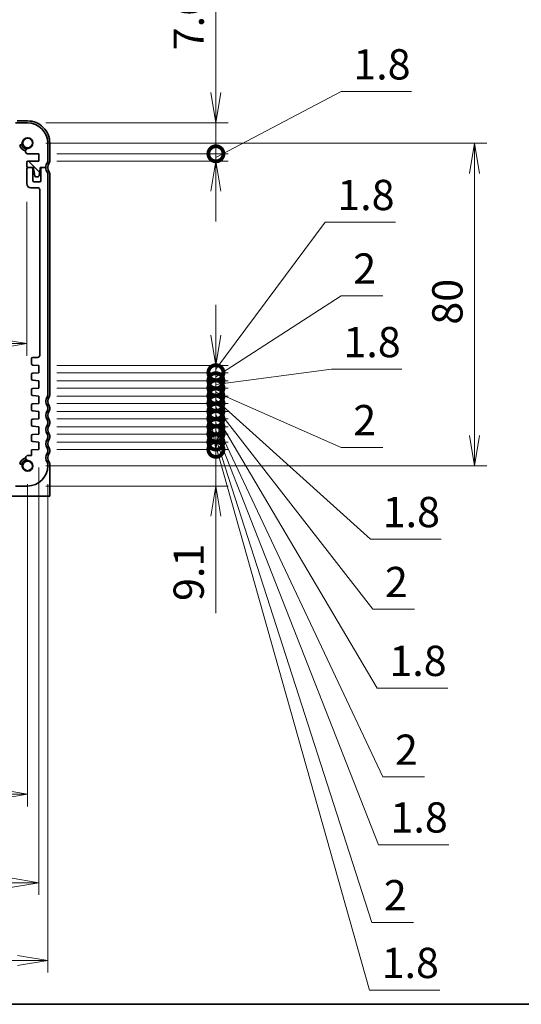
# Model space of a CAD drawing. Units: millimetres. Extents: x 0 to 4146, y 0 to 843.
# Drawn here: x 904 to 1028, y 0 to 244 of the extents above; entities that cross this region are included whole.
import ezdxf

# ---------------------------------------------------------------- set-up
doc = ezdxf.new("R2010")
doc.units = ezdxf.units.MM
for name, color, linetype, lineweight in [('Border (ISO)', 7, 'Continuous', 35), ('Dimension (ISO)', 7, 'Continuous', 18), ('Dimension (ISO) @ 1', 7, 'Continuous', 18), ('Hatch (ISO)', 1, 'Continuous', 18), ('Visible (ISO)', 7, 'Continuous', 35)]:
    doc.layers.add(name, color=color, linetype=linetype, lineweight=lineweight)
doc.styles.add('Note Text (TK)', font='MS PGothic.ttf')
doc.dimstyles.new('Default - Method 1b (TK)', dxfattribs={"dimtxt": 2.5, "dimasz": 2.5, "dimexe": 1, "dimexo": 1.5, "dimgap": 1, "dimtad": 1, "dimrnd": 1e-08, "dimdsep": 46, "dimtxsty": 'Note Text (TK)', "dimblk": 'OPEN', "dimcen": 0.09, "dimdle": 5, "dimclrd": 100, "dimclre": 100, "dimclrt": 7, "dimadec": 1, "dimazin": 1, "dimtfac": 1, "dimtmove": 0, "dimatfit": 3, "dimldrblk": 'OPEN', "dimfxl": 1, "dimtolj": 1, "dimlwd": -1, "dimlwe": -1, "dimarcsym": 0})

# ---------------------------------------------------------------- blocks, each defined once
blk = doc.blocks.new('図面枠 tk図枠')
at = {"layer": 'Border (ISO)'}
blk.add_line((14.5, 8), (405.5, 8), dxfattribs=at)
blk = doc.blocks.new('_Open')
at = {"color": 0, "linetype": 'ByBlock', "lineweight": -2}
for p, q in [((-1, 0.167), (0, 0)), ((-1, -0.167), (0, 0)), ((0, 0), (-1, 0))]:
    blk.add_line(p, q, dxfattribs=at)
blk = doc.blocks.new('*D156')
at = {"layer": 'Defpoints', "color": 0}
for p in [(772.84, 137.54), (908.34, 137.54), (908.34, 30.14)]:
    blk.add_point(p, dxfattribs=at)
at = {"layer": 'Dimension (ISO)', "color": 100}
for p, q in [((772.84, 133.04), (772.84, 27.14)), ((908.34, 133.04), (908.34, 27.14)), ((780.34, 30.14), (900.84, 30.14))]:
    blk.add_line(p, q, dxfattribs=at)
at = {"layer": 'Dimension (ISO)', "color": 100, "xscale": 7.5, "yscale": 7.5, "zscale": 7.5, "rotation": 180}
blk.add_blockref('_Open', (772.84, 30.14), dxfattribs=at)
at = {"layer": 'Dimension (ISO)', "color": 100, "xscale": 7.5, "yscale": 7.5, "zscale": 7.5}
blk.add_blockref('_Open', (908.34, 30.14), dxfattribs=at)
at = {"layer": 'Dimension (ISO)', "color": 7, "insert": (829.42, 36.89), "char_height": 7.5, "attachment_point": 4, "style": 'Note Text (TK)'}
blk.add_mtext('\\A1;135.5', dxfattribs=at)
blk = doc.blocks.new('*D157')
at = {"layer": 'Defpoints', "color": 0}
for p in [(770.59, 133.44), (910.59, 133.44), (910.59, 10.87)]:
    blk.add_point(p, dxfattribs=at)
at = {"layer": 'Dimension (ISO)', "color": 100}
for p, q in [((770.59, 128.94), (770.59, 7.87)), ((910.59, 128.94), (910.59, 7.87)), ((778.09, 10.87), (903.09, 10.87))]:
    blk.add_line(p, q, dxfattribs=at)
at = {"layer": 'Dimension (ISO)', "color": 100, "xscale": 7.5, "yscale": 7.5, "zscale": 7.5, "rotation": 180}
blk.add_blockref('_Open', (770.59, 10.87), dxfattribs=at)
at = {"layer": 'Dimension (ISO)', "color": 100, "xscale": 7.5, "yscale": 7.5, "zscale": 7.5}
blk.add_blockref('_Open', (910.59, 10.87), dxfattribs=at)
at = {"layer": 'Dimension (ISO)', "color": 7, "insert": (833.17, 17.62), "char_height": 7.5, "attachment_point": 4, "style": 'Note Text (TK)'}
blk.add_mtext('\\A1;140', dxfattribs=at)
blk = doc.blocks.new('*D158')
at = {"layer": 'Defpoints', "color": 0}
for p in [(908.34, 137.54), (952.28, 137.54), (905.59, 128.44)]:
    blk.add_point(p, dxfattribs=at)
at = {"layer": 'Dimension (ISO)', "color": 100}
for p, q in [((952.28, 145.04), (952.28, 152.54)), ((912.84, 137.54), (955.28, 137.54)), ((952.28, 137.54), (952.28, 128.44)), ((910.09, 128.44), (955.28, 128.44)), ((952.28, 120.94), (952.28, 96.96))]:
    blk.add_line(p, q, dxfattribs=at)
at = {"layer": 'Dimension (ISO)', "color": 100, "xscale": 7.5, "yscale": 7.5, "zscale": 7.5}
for p, rotation in [((952.28, 137.54), 270), ((952.28, 128.44), 90)]:
    blk.add_blockref('_Open', p, dxfattribs=dict(at, rotation=rotation))
at = {"layer": 'Dimension (ISO)', "color": 7, "insert": (945.53, 99.96), "char_height": 7.5, "attachment_point": 4, "rotation": 90, "style": 'Note Text (TK)'}
blk.add_mtext('\\A1;9.1', dxfattribs=at)
blk = doc.blocks.new('_DotSmall')
at = {"color": 0, "linetype": 'ByBlock', "const_width": 0.5}
blk.add_lwpolyline([(-0.0625, 0, 1), (0.0625, 0, 1)], format="xyb", close=True, dxfattribs=at)
blk = doc.blocks.new('*D159')
at = {"layer": 'Defpoints', "color": 0}
for p in [(905.59, 218.44), (908.34, 210.79), (952.28, 210.79)]:
    blk.add_point(p, dxfattribs=at)
at = {"layer": 'Dimension (ISO)', "color": 100}
for p, q in [((952.28, 225.94), (952.28, 256.74)), ((910.09, 218.44), (955.28, 218.44)), ((952.28, 210.79), (952.28, 218.44)), ((912.84, 210.79), (955.28, 210.79)), ((952.28, 210.79), (952.28, 195.79))]:
    blk.add_line(p, q, dxfattribs=at)
at = {"layer": 'Dimension (ISO)', "color": 100, "xscale": 7.5, "yscale": 7.5, "zscale": 7.5}
for name, p, rotation in [('_Open', (952.28, 218.44), 270), ('_DotSmall', (952.28, 210.79), 90)]:
    blk.add_blockref(name, p, dxfattribs=dict(at, rotation=rotation))
at = {"layer": 'Dimension (ISO)', "color": 7, "insert": (945.53, 236.44), "char_height": 7.5, "attachment_point": 4, "rotation": 90, "style": 'Note Text (TK)'}
blk.add_mtext('\\A1;7.65', dxfattribs=at)
blk = doc.blocks.new('*D160')
at = {"layer": 'Defpoints', "color": 0}
for p in [(908.34, 210.79), (952.28, 210.79), (908.34, 208.99)]:
    blk.add_point(p, dxfattribs=at)
at = {"layer": 'Dimension (ISO)', "color": 100}
for p, q in [((952.28, 209.89), (983.34, 226.21)), ((983.34, 226.21), (1000.8, 226.21)), ((952.28, 210.79), (952.28, 218.29)), ((912.84, 210.79), (955.28, 210.79)), ((952.28, 208.99), (952.28, 210.79)), ((952.28, 208.99), (952.28, 210.79)), ((912.84, 208.99), (955.28, 208.99)), ((952.28, 201.49), (952.28, 193.99))]:
    blk.add_line(p, q, dxfattribs=at)
at = {"layer": 'Dimension (ISO)', "color": 100, "xscale": 7.5, "yscale": 7.5, "zscale": 7.5}
for name, p, rotation in [('_DotSmall', (952.28, 210.79), 270), ('_Open', (952.28, 208.99), 90)]:
    blk.add_blockref(name, p, dxfattribs=dict(at, rotation=rotation))
at = {"layer": 'Dimension (ISO)', "color": 7, "insert": (986.34, 232.96), "char_height": 7.5, "attachment_point": 4, "style": 'Note Text (TK)'}
blk.add_mtext('\\A1;1.8', dxfattribs=at)
blk = doc.blocks.new('*D161')
at = {"layer": 'Defpoints', "color": 0}
for p in [(908.34, 139.34), (952.28, 139.34), (908.34, 137.54)]:
    blk.add_point(p, dxfattribs=at)
at = {"layer": 'Dimension (ISO)', "color": 100}
for p, q in [((952.28, 139.34), (952.28, 146.84)), ((912.84, 139.34), (955.28, 139.34)), ((952.28, 137.54), (952.28, 139.34)), ((952.28, 137.54), (952.28, 139.34)), ((912.84, 137.54), (955.28, 137.54)), ((952.28, 138.44), (990.37, 3.51)), ((952.28, 137.54), (952.28, 130.04)), ((990.37, 3.51), (1007.83, 3.51))]:
    blk.add_line(p, q, dxfattribs=at)
at = {"layer": 'Dimension (ISO)', "color": 100, "xscale": 7.5, "yscale": 7.5, "zscale": 7.5}
for p, rotation in [((952.28, 139.34), 270), ((952.28, 137.54), 90)]:
    blk.add_blockref('_DotSmall', p, dxfattribs=dict(at, rotation=rotation))
at = {"layer": 'Dimension (ISO)', "color": 7, "insert": (993.37, 10.26), "char_height": 7.5, "attachment_point": 4, "style": 'Note Text (TK)'}
blk.add_mtext('\\A1;1.8', dxfattribs=at)
blk = doc.blocks.new('*D162')
at = {"layer": 'Defpoints', "color": 0}
for p in [(908.34, 141.34), (908.34, 139.34), (952.28, 141.34)]:
    blk.add_point(p, dxfattribs=at)
at = {"layer": 'Dimension (ISO)', "color": 100}
for p, q in [((952.28, 141.34), (952.28, 148.84)), ((912.84, 141.34), (955.28, 141.34)), ((912.84, 139.34), (955.28, 139.34)), ((952.28, 139.34), (952.28, 141.34)), ((952.28, 139.34), (952.28, 141.34)), ((952.28, 140.34), (990.92, 20.3)), ((952.28, 139.34), (952.28, 131.84)), ((990.92, 20.3), (1001.26, 20.3))]:
    blk.add_line(p, q, dxfattribs=at)
at = {"layer": 'Dimension (ISO)', "color": 100, "xscale": 7.5, "yscale": 7.5, "zscale": 7.5}
for p, rotation in [((952.28, 141.34), 270), ((952.28, 139.34), 90)]:
    blk.add_blockref('_DotSmall', p, dxfattribs=dict(at, rotation=rotation))
at = {"layer": 'Dimension (ISO)', "color": 7, "insert": (993.92, 27.05), "char_height": 7.5, "attachment_point": 4, "style": 'Note Text (TK)'}
blk.add_mtext('\\A1;2', dxfattribs=at)
blk = doc.blocks.new('*D163')
at = {"layer": 'Defpoints', "color": 0}
for p in [(908.34, 143.14), (952.28, 143.14), (908.34, 141.34)]:
    blk.add_point(p, dxfattribs=at)
at = {"layer": 'Dimension (ISO)', "color": 100}
for p, q in [((952.28, 143.14), (952.28, 150.64)), ((912.84, 143.14), (955.28, 143.14)), ((952.28, 141.34), (952.28, 143.14)), ((952.28, 141.34), (952.28, 143.14)), ((952.28, 142.24), (992.57, 39.56)), ((912.84, 141.34), (955.28, 141.34)), ((952.28, 141.34), (952.28, 133.84)), ((992.57, 39.56), (1010.03, 39.56))]:
    blk.add_line(p, q, dxfattribs=at)
at = {"layer": 'Dimension (ISO)', "color": 100, "xscale": 7.5, "yscale": 7.5, "zscale": 7.5}
for p, rotation in [((952.28, 143.14), 270), ((952.28, 141.34), 90)]:
    blk.add_blockref('_DotSmall', p, dxfattribs=dict(at, rotation=rotation))
at = {"layer": 'Dimension (ISO)', "color": 7, "insert": (995.57, 46.31), "char_height": 7.5, "attachment_point": 4, "style": 'Note Text (TK)'}
blk.add_mtext('\\A1;1.8', dxfattribs=at)
blk = doc.blocks.new('*D164')
at = {"layer": 'Defpoints', "color": 0}
for p in [(908.34, 145.14), (952.28, 145.14), (908.34, 143.14)]:
    blk.add_point(p, dxfattribs=at)
at = {"layer": 'Dimension (ISO)', "color": 100}
for p, q in [((952.28, 145.14), (952.28, 152.64)), ((912.84, 145.14), (955.28, 145.14)), ((952.28, 143.14), (952.28, 145.14)), ((952.28, 143.14), (952.28, 145.14)), ((952.28, 144.14), (993.67, 56.35)), ((912.84, 143.14), (955.28, 143.14)), ((952.28, 143.14), (952.28, 135.64)), ((993.67, 56.35), (1004.02, 56.35))]:
    blk.add_line(p, q, dxfattribs=at)
at = {"layer": 'Dimension (ISO)', "color": 100, "xscale": 7.5, "yscale": 7.5, "zscale": 7.5}
for p, rotation in [((952.28, 145.14), 270), ((952.28, 143.14), 90)]:
    blk.add_blockref('_DotSmall', p, dxfattribs=dict(at, rotation=rotation))
at = {"layer": 'Dimension (ISO)', "color": 7, "insert": (996.67, 63.1), "char_height": 7.5, "attachment_point": 4, "style": 'Note Text (TK)'}
blk.add_mtext('\\A1;2', dxfattribs=at)
blk = doc.blocks.new('*D165')
at = {"layer": 'Defpoints', "color": 0}
for p in [(908.34, 146.94), (952.28, 146.94), (908.34, 145.14)]:
    blk.add_point(p, dxfattribs=at)
at = {"layer": 'Dimension (ISO)', "color": 100}
for p, q in [((952.28, 146.94), (952.28, 154.44)), ((912.84, 146.94), (955.28, 146.94)), ((952.28, 145.14), (952.28, 146.94)), ((952.28, 145.14), (952.28, 146.94)), ((912.84, 145.14), (955.28, 145.14)), ((952.28, 146.04), (992.29, 78.37)), ((952.28, 145.14), (952.28, 137.64)), ((992.29, 78.37), (1009.76, 78.37))]:
    blk.add_line(p, q, dxfattribs=at)
at = {"layer": 'Dimension (ISO)', "color": 100, "xscale": 7.5, "yscale": 7.5, "zscale": 7.5}
for p, rotation in [((952.28, 146.94), 270), ((952.28, 145.14), 90)]:
    blk.add_blockref('_DotSmall', p, dxfattribs=dict(at, rotation=rotation))
at = {"layer": 'Dimension (ISO)', "color": 7, "insert": (995.29, 85.12), "char_height": 7.5, "attachment_point": 4, "style": 'Note Text (TK)'}
blk.add_mtext('\\A1;1.8', dxfattribs=at)
blk = doc.blocks.new('*D166')
at = {"layer": 'Defpoints', "color": 0}
for p in [(908.34, 148.94), (952.28, 148.94), (908.34, 146.94)]:
    blk.add_point(p, dxfattribs=at)
at = {"layer": 'Dimension (ISO)', "color": 100}
for p, q in [((952.28, 148.94), (952.28, 156.44)), ((912.84, 148.94), (955.28, 148.94)), ((952.28, 146.94), (952.28, 148.94)), ((952.28, 146.94), (952.28, 148.94)), ((912.84, 146.94), (955.28, 146.94)), ((952.28, 147.94), (991.19, 97.91)), ((952.28, 146.94), (952.28, 139.44)), ((991.19, 97.91), (1001.54, 97.91))]:
    blk.add_line(p, q, dxfattribs=at)
at = {"layer": 'Dimension (ISO)', "color": 100, "xscale": 7.5, "yscale": 7.5, "zscale": 7.5}
for p, rotation in [((952.28, 148.94), 270), ((952.28, 146.94), 90)]:
    blk.add_blockref('_DotSmall', p, dxfattribs=dict(at, rotation=rotation))
at = {"layer": 'Dimension (ISO)', "color": 7, "insert": (994.19, 104.66), "char_height": 7.5, "attachment_point": 4, "style": 'Note Text (TK)'}
blk.add_mtext('\\A1;2', dxfattribs=at)
blk = doc.blocks.new('*D167')
at = {"layer": 'Defpoints', "color": 0}
for p in [(908.34, 150.74), (908.34, 148.94), (952.28, 150.74)]:
    blk.add_point(p, dxfattribs=at)
at = {"layer": 'Dimension (ISO)', "color": 100}
for p, q in [((952.28, 150.74), (952.28, 158.24)), ((912.84, 150.74), (955.28, 150.74)), ((912.84, 148.94), (955.28, 148.94)), ((952.28, 148.94), (952.28, 150.74)), ((952.28, 148.94), (952.28, 150.74)), ((952.28, 149.84), (990.64, 115.25)), ((952.28, 148.94), (952.28, 141.44)), ((990.64, 115.25), (1008.11, 115.25))]:
    blk.add_line(p, q, dxfattribs=at)
at = {"layer": 'Dimension (ISO)', "color": 100, "xscale": 7.5, "yscale": 7.5, "zscale": 7.5}
for p, rotation in [((952.28, 150.74), 270), ((952.28, 148.94), 90)]:
    blk.add_blockref('_DotSmall', p, dxfattribs=dict(at, rotation=rotation))
at = {"layer": 'Dimension (ISO)', "color": 7, "insert": (993.64, 122), "char_height": 7.5, "attachment_point": 4, "style": 'Note Text (TK)'}
blk.add_mtext('\\A1;1.8', dxfattribs=at)
blk = doc.blocks.new('*D168')
at = {"layer": 'Defpoints', "color": 0}
for p in [(908.34, 152.74), (952.28, 152.74), (908.34, 150.74)]:
    blk.add_point(p, dxfattribs=at)
at = {"layer": 'Dimension (ISO)', "color": 100}
for p, q in [((952.28, 152.74), (952.28, 160.24)), ((912.84, 152.74), (955.28, 152.74)), ((952.28, 150.74), (952.28, 152.74)), ((952.28, 150.74), (952.28, 152.74)), ((952.28, 151.74), (983.34, 138.03)), ((912.84, 150.74), (955.28, 150.74)), ((952.28, 150.74), (952.28, 143.24)), ((983.34, 138.03), (993.68, 138.03))]:
    blk.add_line(p, q, dxfattribs=at)
at = {"layer": 'Dimension (ISO)', "color": 100, "xscale": 7.5, "yscale": 7.5, "zscale": 7.5}
for p, rotation in [((952.28, 152.74), 270), ((952.28, 150.74), 90)]:
    blk.add_blockref('_DotSmall', p, dxfattribs=dict(at, rotation=rotation))
at = {"layer": 'Dimension (ISO)', "color": 7, "insert": (986.34, 144.78), "char_height": 7.5, "attachment_point": 4, "style": 'Note Text (TK)'}
blk.add_mtext('\\A1;2', dxfattribs=at)
blk = doc.blocks.new('*D169')
at = {"layer": 'Defpoints', "color": 0}
for p in [(908.34, 154.54), (952.28, 154.54), (908.34, 152.74)]:
    blk.add_point(p, dxfattribs=at)
at = {"layer": 'Dimension (ISO)', "color": 100}
for p, q in [((952.28, 154.54), (952.28, 162.04)), ((952.28, 153.64), (980.91, 157.37)), ((980.91, 157.37), (998.37, 157.37)), ((912.84, 154.54), (955.28, 154.54)), ((952.28, 152.74), (952.28, 154.54)), ((952.28, 152.74), (952.28, 154.54)), ((912.84, 152.74), (955.28, 152.74)), ((952.28, 152.74), (952.28, 145.24))]:
    blk.add_line(p, q, dxfattribs=at)
at = {"layer": 'Dimension (ISO)', "color": 100, "xscale": 7.5, "yscale": 7.5, "zscale": 7.5}
for p, rotation in [((952.28, 154.54), 270), ((952.28, 152.74), 90)]:
    blk.add_blockref('_DotSmall', p, dxfattribs=dict(at, rotation=rotation))
at = {"layer": 'Dimension (ISO)', "color": 7, "insert": (983.91, 164.12), "char_height": 7.5, "attachment_point": 4, "style": 'Note Text (TK)'}
blk.add_mtext('\\A1;1.8', dxfattribs=at)
blk = doc.blocks.new('*D170')
at = {"layer": 'Defpoints', "color": 0}
for p in [(908.34, 156.54), (952.28, 156.54), (908.34, 154.54)]:
    blk.add_point(p, dxfattribs=at)
at = {"layer": 'Dimension (ISO)', "color": 100}
for p, q in [((952.28, 155.54), (983.34, 175.6)), ((983.34, 175.6), (993.68, 175.6)), ((952.28, 156.54), (952.28, 164.04)), ((912.84, 156.54), (955.28, 156.54)), ((952.28, 154.54), (952.28, 156.54)), ((952.28, 154.54), (952.28, 156.54)), ((912.84, 154.54), (955.28, 154.54)), ((952.28, 154.54), (952.28, 147.04))]:
    blk.add_line(p, q, dxfattribs=at)
at = {"layer": 'Dimension (ISO)', "color": 100, "xscale": 7.5, "yscale": 7.5, "zscale": 7.5}
for p, rotation in [((952.28, 156.54), 270), ((952.28, 154.54), 90)]:
    blk.add_blockref('_DotSmall', p, dxfattribs=dict(at, rotation=rotation))
at = {"layer": 'Dimension (ISO)', "color": 7, "insert": (986.34, 182.35), "char_height": 7.5, "attachment_point": 4, "style": 'Note Text (TK)'}
blk.add_mtext('\\A1;2', dxfattribs=at)
blk = doc.blocks.new('*D171')
at = {"layer": 'Defpoints', "color": 0}
for p in [(908.34, 158.34), (908.34, 156.54), (952.28, 158.34)]:
    blk.add_point(p, dxfattribs=at)
at = {"layer": 'Dimension (ISO)', "color": 100}
for p, q in [((952.28, 157.44), (979.37, 193.83)), ((979.37, 193.83), (996.83, 193.83)), ((952.28, 165.84), (952.28, 173.34)), ((912.84, 158.34), (955.28, 158.34)), ((912.84, 156.54), (955.28, 156.54)), ((952.28, 156.54), (952.28, 158.34)), ((952.28, 156.54), (952.28, 158.34)), ((952.28, 156.54), (952.28, 149.04))]:
    blk.add_line(p, q, dxfattribs=at)
at = {"layer": 'Dimension (ISO)', "color": 100, "xscale": 7.5, "yscale": 7.5, "zscale": 7.5}
for name, p, rotation in [('_Open', (952.28, 158.34), 270), ('_DotSmall', (952.28, 156.54), 90)]:
    blk.add_blockref(name, p, dxfattribs=dict(at, rotation=rotation))
at = {"layer": 'Dimension (ISO)', "color": 7, "insert": (982.37, 200.58), "char_height": 7.5, "attachment_point": 4, "style": 'Note Text (TK)'}
blk.add_mtext('\\A1;1.8', dxfattribs=at)
blk = doc.blocks.new('*D174')
at = {"layer": 'Defpoints', "color": 0}
for p in [(775.79, 203.39), (905.39, 203.39), (775.79, 163.73)]:
    blk.add_point(p, dxfattribs=at)
at = {"layer": 'Dimension (ISO)', "color": 100}
for p, q in [((775.79, 198.89), (775.79, 160.73)), ((905.39, 198.89), (905.39, 160.73)), ((897.89, 163.73), (783.29, 163.73))]:
    blk.add_line(p, q, dxfattribs=at)
at = {"layer": 'Dimension (ISO)', "color": 100, "xscale": 7.5, "yscale": 7.5, "zscale": 7.5, "rotation": 180}
blk.add_blockref('_Open', (775.79, 163.73), dxfattribs=at)
at = {"layer": 'Dimension (ISO)', "color": 100, "xscale": 7.5, "yscale": 7.5, "zscale": 7.5}
blk.add_blockref('_Open', (905.39, 163.73), dxfattribs=at)
at = {"layer": 'Dimension (ISO)', "color": 7, "insert": (829.44, 170.48), "char_height": 7.5, "attachment_point": 4, "style": 'Note Text (TK)'}
blk.add_mtext('\\A1;129.6', dxfattribs=at)
blk = doc.blocks.new('*D181')
at = {"layer": 'Defpoints', "color": 0}
for p in [(905.59, 213.44), (1016.42, 213.44), (905.59, 133.44)]:
    blk.add_point(p, dxfattribs=at)
at = {"layer": 'Dimension (ISO)', "color": 100}
for p, q in [((910.09, 213.44), (1019.42, 213.44)), ((1016.42, 140.94), (1016.42, 205.94)), ((910.09, 133.44), (1019.42, 133.44))]:
    blk.add_line(p, q, dxfattribs=at)
at = {"layer": 'Dimension (ISO)', "color": 100, "xscale": 7.5, "yscale": 7.5, "zscale": 7.5}
for p, rotation in [((1016.42, 213.44), 90), ((1016.42, 133.44), 270)]:
    blk.add_blockref('_Open', p, dxfattribs=dict(at, rotation=rotation))
at = {"layer": 'Dimension (ISO)', "color": 7, "insert": (1009.67, 168.43), "char_height": 7.5, "attachment_point": 4, "rotation": 90, "style": 'Note Text (TK)'}
blk.add_mtext('\\A1;80', dxfattribs=at)
blk = doc.blocks.new('*D182')
at = {"layer": 'Defpoints', "color": 0}
for p in [(775.59, 133.44), (905.59, 133.44), (905.59, 52.06)]:
    blk.add_point(p, dxfattribs=at)
at = {"layer": 'Dimension (ISO)', "color": 100}
for p, q in [((775.59, 128.94), (775.59, 49.06)), ((905.59, 128.94), (905.59, 49.06)), ((783.09, 52.06), (898.09, 52.06))]:
    blk.add_line(p, q, dxfattribs=at)
at = {"layer": 'Dimension (ISO)', "color": 100, "xscale": 7.5, "yscale": 7.5, "zscale": 7.5, "rotation": 180}
blk.add_blockref('_Open', (775.59, 52.06), dxfattribs=at)
at = {"layer": 'Dimension (ISO)', "color": 100, "xscale": 7.5, "yscale": 7.5, "zscale": 7.5}
blk.add_blockref('_Open', (905.59, 52.06), dxfattribs=at)
at = {"layer": 'Dimension (ISO)', "color": 7, "insert": (833.17, 58.81), "char_height": 7.5, "attachment_point": 4, "style": 'Note Text (TK)'}
blk.add_mtext('\\A1;130', dxfattribs=at)

msp = doc.modelspace()

# ---------------------------------------------------------------- hatches: boundary and pattern name
at = {"layer": 'Hatch (ISO)'}
h = msp.add_hatch(dxfattribs=at)
h.set_pattern_fill('ANSI31', color=256, scale=76.2, angle=90.00021, style=0)
h.set_pattern_definition([(135.0002, (357.5, -24), (-6.73517, -6.73522), [])])
edge = h.paths.add_edge_path()
edge.add_line((779.0853, 215.4392), (902.0853, 215.4392))
edge.add_ellipse((902.0853, 214.9392), major_axis=(0.5, 0), ratio=1, start_angle=0, end_angle=90, ccw=False)
edge.add_line((902.5853, 214.9392), (902.5853, 213.5871))
edge.add_ellipse((903.2353, 213.5871), major_axis=(0, -0.65), ratio=1, start_angle=270, end_angle=360)
edge.add_line((903.2353, 212.9371), (903.6259, 212.9371))
edge.add_ellipse((903.6259, 213.5871), major_axis=(0.65, 0), ratio=1, start_angle=270, end_angle=355.68334)
edge.add_ellipse((905.5853, 213.4392), major_axis=(0.099, 1.3113), ratio=1, start_angle=188.633319, end_angle=450, ccw=False)
edge.add_ellipse((905.7332, 211.4798), major_axis=(-0.6482, -0.0489), ratio=1, start_angle=270, end_angle=355.68334)
edge.add_line((905.0832, 211.4798), (905.0832, 211.2892))
edge.add_ellipse((905.5832, 211.2892), major_axis=(0, -0.5), ratio=1, start_angle=270, end_angle=360)
edge.add_line((905.5832, 210.7892), (908.3353, 210.7892))
edge.add_line((908.3353, 210.7892), (908.3353, 208.9892))
edge.add_line((908.3353, 208.9892), (905.6853, 208.9892))
edge.add_ellipse((905.6853, 208.6892), major_axis=(-0.3, 0), ratio=1, start_angle=270, end_angle=360)
edge.add_line((905.3853, 208.6892), (905.3853, 207.6892))
edge.add_ellipse((905.6853, 207.6892), major_axis=(0, -0.3), ratio=1, start_angle=270, end_angle=360)
edge.add_line((905.6853, 207.3892), (907.0853, 207.3892))
edge.add_line((907.0853, 207.3892), (907.0853, 207.0892))
edge.add_line((907.0853, 207.0892), (907.347, 205.3447))
edge.add_ellipse((907.6437, 205.3892), major_axis=(0.0445, -0.2967), ratio=1, start_angle=270, end_angle=351.469234)
edge.add_line((907.6437, 205.0892), (908.127, 205.0892))
edge.add_ellipse((908.127, 205.3892), major_axis=(0.3, 0), ratio=1, start_angle=270, end_angle=351.469234)
edge.add_line((908.4236, 205.3447), (908.6853, 207.0892))
edge.add_line((908.6853, 207.0892), (908.6853, 207.3892))
edge.add_line((908.6853, 207.3892), (910.0853, 207.3892))
edge.add_ellipse((912.0853, 207.3892), major_axis=(0, 2), ratio=1, start_angle=53.130102, end_angle=90, ccw=False)
edge.add_ellipse((910.0853, 208.8892), major_axis=(0.3, 0.4), ratio=1, start_angle=270, end_angle=306.869898)
edge.add_line((910.5853, 208.8892), (910.5853, 213.4392))
edge.add_ellipse((905.5853, 213.4392), major_axis=(0, 5), ratio=1, start_angle=270, end_angle=360)
edge.add_line((905.5853, 218.4392), (902.5853, 218.4392))
edge.add_line((902.5853, 218.4392), (902.5853, 217.4392))
edge.add_line((902.5853, 217.4392), (778.5853, 217.4392))
edge.add_line((778.5853, 217.4392), (778.5853, 218.4392))
edge.add_line((778.5853, 218.4392), (775.5853, 218.4392))
edge.add_ellipse((775.5853, 213.4392), major_axis=(-5, 0), ratio=1, start_angle=270, end_angle=360)
edge.add_line((770.5853, 213.4392), (770.5853, 208.8892))
edge.add_ellipse((771.0853, 208.8892), major_axis=(0, -0.5), ratio=1, start_angle=270, end_angle=306.869898)
edge.add_ellipse((769.0853, 207.3892), major_axis=(1.2, -1.6), ratio=1, start_angle=53.130102, end_angle=90, ccw=False)
edge.add_line((771.0853, 207.3892), (772.4853, 207.3892))
edge.add_line((772.4853, 207.3892), (772.4853, 207.0892))
edge.add_line((772.4853, 207.0892), (772.747, 205.3447))
edge.add_ellipse((773.0437, 205.3892), major_axis=(0.0445, -0.2967), ratio=1, start_angle=270, end_angle=351.469234)
edge.add_line((773.0437, 205.0892), (773.527, 205.0892))
edge.add_ellipse((773.527, 205.3892), major_axis=(0.3, 0), ratio=1, start_angle=270, end_angle=351.469234)
edge.add_line((773.8236, 205.3447), (774.0853, 207.0892))
edge.add_line((774.0853, 207.0892), (774.0853, 207.3892))
edge.add_line((774.0853, 207.3892), (775.4853, 207.3892))
edge.add_ellipse((775.4853, 207.6892), major_axis=(0.3, 0), ratio=1, start_angle=270, end_angle=360)
edge.add_line((775.7853, 207.6892), (775.7853, 208.6892))
edge.add_ellipse((775.4853, 208.6892), major_axis=(0, 0.3), ratio=1, start_angle=270, end_angle=360)
edge.add_line((775.4853, 208.9892), (772.8353, 208.9892))
edge.add_line((772.8353, 208.9892), (772.8353, 210.7892))
edge.add_line((772.8353, 210.7892), (775.5874, 210.7892))
edge.add_ellipse((775.5874, 211.2892), major_axis=(0.5, 0), ratio=1, start_angle=270, end_angle=360)
edge.add_line((776.0874, 211.2892), (776.0874, 211.4798))
edge.add_ellipse((775.4374, 211.4798), major_axis=(0, 0.65), ratio=1, start_angle=270, end_angle=355.68334)
edge.add_ellipse((775.5853, 213.4392), major_axis=(-1.3113, 0.099), ratio=1, start_angle=188.633319, end_angle=450, ccw=False)
edge.add_ellipse((777.5447, 213.5871), major_axis=(0.0489, -0.6482), ratio=1, start_angle=270, end_angle=355.68334)
edge.add_line((777.5447, 212.9371), (777.9353, 212.9371))
edge.add_ellipse((777.9353, 213.5871), major_axis=(0.65, 0), ratio=1, start_angle=270, end_angle=360)
edge.add_line((778.5853, 213.5871), (778.5853, 214.9392))
edge.add_ellipse((779.0853, 214.9392), major_axis=(0, 0.5), ratio=1, start_angle=0, end_angle=90, ccw=False)

# ---------------------------------------------------------------- linework, layer by layer
at = {"layer": 'Visible (ISO)'}
for p, q in [((905.5853, 218.4392), (902.5853, 218.4392)), ((905.5853, 218.9392), (902.9995, 218.9392)), ((910.5853, 208.8892), (910.5853, 213.4392)), ((911.0853, 208.8892), (911.0853, 213.4392)), ((905.0832, 211.4798), (905.0832, 211.2892)), ((905.5832, 210.7892), (908.3353, 210.7892)), ((908.3353, 210.7892), (908.3353, 208.9892)), ((905.3853, 208.6892), (905.3853, 207.6892)), ((908.3353, 208.9892), (905.6853, 208.9892)), ((905.3853, 207.0892), (905.3853, 203.3892)), ((906.5853, 207.3892), (905.6853, 207.3892)), ((905.6853, 207.3892), (907.0853, 207.3892)), ((906.8853, 204.1392), (906.8853, 207.0892)), ((907.0853, 207.3892), (907.0853, 207.0892)), ((907.0853, 207.0892), (907.347, 205.3447)), ((907.6437, 205.0892), (908.127, 205.0892)), ((908.4236, 205.3447), (908.6853, 207.0892)), ((908.6853, 207.0892), (908.6853, 207.3892)), ((908.6853, 207.3892), (910.0853, 207.3892)), ((908.8853, 207.0892), (908.8853, 204.1392)), ((910.0853, 207.3892), (909.1853, 207.3892)), ((910.5853, 150.9392), (910.5853, 205.8892)), ((911.0853, 150.9392), (911.0853, 205.8892)), ((908.5853, 203.8392), (907.1853, 203.8392)), ((906.3853, 202.3892), (908.0853, 202.3892)), ((908.5853, 201.8892), (908.5841, 160.8392)), ((906.5853, 160.0392), (906.5853, 158.7413)), ((908.0841, 160.3392), (906.8853, 160.3392)), ((906.8644, 158.442), (908.3353, 158.3392)), ((908.3353, 156.5392), (906.8644, 156.4363)), ((908.3353, 158.3392), (908.3353, 156.5392)), ((906.5853, 156.1371), (906.5853, 154.9413)), ((906.8644, 154.642), (908.3353, 154.5392)), ((908.3353, 154.5392), (908.3353, 152.7392)), ((906.5853, 152.3371), (906.5853, 151.1413)), ((908.3353, 152.7392), (906.8644, 152.6363)), ((906.8644, 150.842), (908.3353, 150.7392)), ((908.3353, 148.9392), (906.8644, 148.8363)), ((908.3353, 150.7392), (908.3353, 148.9392)), ((906.5853, 148.5371), (906.5853, 147.3413)), ((906.8644, 147.042), (908.3353, 146.9392)), ((908.3353, 146.9392), (908.3353, 145.1392)), ((910.5853, 147.4392), (910.5853, 147.9392)), ((911.0853, 147.4392), (911.0853, 147.9392)), ((906.5853, 144.7371), (906.5853, 143.5413)), ((908.3353, 145.1392), (906.8644, 145.0363)), ((910.5853, 143.9392), (910.5853, 144.4392)), ((911.0853, 143.9392), (911.0853, 144.4392)), ((906.8644, 143.242), (908.3353, 143.1392)), ((908.3353, 143.1392), (908.3353, 141.3392)), ((906.5853, 140.9371), (906.5853, 139.7413)), ((908.3353, 141.3392), (906.8644, 141.2363)), ((906.8644, 139.442), (908.3353, 139.3392)), ((908.3353, 139.3392), (908.3353, 137.5392)), ((910.5853, 140.4392), (910.5853, 140.9392)), ((911.0853, 140.4392), (911.0853, 140.9392)), ((908.3353, 137.5392), (906.5853, 137.4168)), ((906.5853, 137.4168), (906.5853, 136.0486)), ((910.5853, 136.9392), (910.5853, 137.4392)), ((911.0853, 136.9392), (911.0853, 137.4392)), ((906.5853, 136.0486), (905.7332, 136.0486)), ((910.5853, 133.4392), (910.5853, 133.9392)), ((911.0853, 128.8767), (911.0853, 133.9392)), ((902.5853, 128.4392), (905.5853, 128.4392)), ((911.0853, 125.9392), (911.0853, 128.8767)), ((911.0853, 125.9392), (770.0853, 125.9392))]:
    msp.add_line(p, q, dxfattribs=at)
for centre in [(905.5853, 213.4392), (905.5853, 133.4392)]:
    msp.add_circle(centre, 1.1933, dxfattribs=at)
for centre, radius, start, end in [((905.5853, 213.4392), 5.5, 0.000003, 90.000003), ((905.5853, 213.4392), 5, 0, 90), ((905.5853, 213.4392), 1.315, 274.31666, 175.68334), ((903.6259, 213.5871), 0.65, 270, 355.68334), ((905.5853, 213.4392), 2, 194.527302, 255.472581), ((905.5853, 213.4392), 1.5, 190.884928, 259.114811), ((905.7332, 211.4798), 0.65, 94.31666, 180), ((905.5832, 211.2892), 0.5, 180, 270), ((905.6853, 208.6892), 0.3, 90, 180), ((905.6853, 207.6892), 0.3, 180, 270), ((912.0853, 207.3892), 2, 143.130102, 180), ((910.0853, 208.8892), 0.5, 323.130102, 0), ((912.5853, 207.3892), 2, 143.130105, 216.8699), ((910.5853, 208.8892), 0.5, 323.130105, 0.000003), ((905.6853, 207.0892), 0.3, 90, 180), ((906.5853, 207.0892), 0.3, 0, 90), ((907.6437, 205.3892), 0.3, 188.530766, 270), ((908.127, 205.3892), 0.3, 270, 351.469234), ((909.1853, 207.0892), 0.3, 90, 180), ((912.0853, 207.3892), 2, 180, 216.869898), ((910.0853, 205.8892), 0.5, 0, 36.869898), ((910.5853, 205.8892), 0.5, 0.000003, 36.8699), ((906.3853, 203.3892), 1, 180, 270), ((907.1853, 204.1392), 0.3, 180, 270), ((908.5853, 204.1392), 0.3, 270, 0), ((908.0853, 201.8892), 0.5, 0, 90), ((906.8853, 160.0392), 0.3, 90, 179.999982), ((906.8853, 158.7413), 0.3, 179.999982, 266), ((908.0841, 160.8392), 0.5, 270, 359.998346), ((906.8853, 156.1371), 0.3, 94, 180), ((906.8853, 154.9413), 0.3, 180, 266), ((906.8853, 152.3371), 0.3, 94, 180), ((906.8853, 151.1413), 0.3, 180, 266), ((912.0853, 149.4392), 2, 143.130102, 216.869898), ((910.0853, 150.9392), 0.5, 323.130102, 0), ((912.5853, 149.4392), 2, 143.130105, 216.8699), ((910.5853, 150.9392), 0.5, 323.130105, 0.000003), ((906.8853, 148.5371), 0.3, 94, 180), ((906.8853, 147.3413), 0.3, 180, 266), ((912.0853, 145.9392), 2, 143.130102, 216.869898), ((910.0853, 147.9392), 0.5, 0, 36.869898), ((910.0853, 147.4392), 0.5, 323.130102, 0), ((912.5853, 145.9392), 2, 143.130105, 216.8699), ((910.5853, 147.9392), 0.5, 0.000003, 36.8699), ((910.5853, 147.4392), 0.5, 323.130105, 0.000003), ((906.8853, 144.7371), 0.3, 94, 180), ((910.0853, 144.4392), 0.5, 0, 36.869898), ((910.5853, 144.4392), 0.5, 0.000003, 36.8699), ((906.8853, 143.5413), 0.3, 180, 266), ((912.0853, 142.4392), 2, 143.130102, 216.869898), ((910.0853, 143.9392), 0.5, 323.130102, 0), ((912.5853, 142.4392), 2, 143.130105, 216.8699), ((910.5853, 143.9392), 0.5, 323.130105, 0.000003), ((906.8853, 140.9371), 0.3, 94, 180), ((906.8853, 139.7413), 0.3, 180, 266), ((912.0853, 138.9392), 2, 143.130102, 216.869898), ((910.0853, 140.9392), 0.5, 0, 36.869898), ((910.0853, 140.4392), 0.5, 323.130102, 0), ((912.5853, 138.9392), 2, 143.130105, 216.8699), ((910.5853, 140.9392), 0.5, 0.000003, 36.8699), ((910.5853, 140.4392), 0.5, 323.130105, 0.000003), ((910.0853, 137.4392), 0.5, 0, 36.869898), ((910.0853, 136.9392), 0.5, 323.130102, 0), ((910.5853, 137.4392), 0.5, 0.000003, 36.8699), ((910.5853, 136.9392), 0.5, 323.130105, 0.000003), ((905.5853, 133.4392), 2, 104.527542, 165.473062), ((905.5853, 133.4392), 1.5, 100.885753, 169.115602), ((905.5853, 133.4392), 1.315, 184.31666, 85.68334), ((905.7332, 135.3986), 0.65, 90, 265.68334), ((912.0853, 135.4392), 2, 143.130102, 216.869898), ((910.0853, 133.9392), 0.5, 0, 36.869898), ((912.5853, 135.4392), 2, 143.130105, 216.8699), ((910.5853, 133.9392), 0.5, 0.000003, 36.8699), ((903.6259, 133.2913), 0.65, 4.31666, 89.997488), ((905.5853, 133.4392), 5, 270, 0)]:
    msp.add_arc(centre, radius, start, end, dxfattribs=at)

# ---------------------------------------------------------------- block references
at = {"xscale": 3, "yscale": 3, "zscale": 3}
msp.add_blockref('図面枠 tk図枠', (357.5, -24), dxfattribs=at)

# ---------------------------------------------------------------- dimensions: what is measured, and where the dimension line sits
at = {"layer": 'Dimension (ISO) @ 1', "color": 100}
for base, p1, p2, angle, override, picture, middle in [((952.2833, 210.7892), (905.5853, 218.4392), (908.3353, 210.7892), 90, {"dimscale": 1, "dimtxt": 7.5, "dimasz": 7.5, "dimexe": 3, "dimexo": 4.5, "dimgap": 3, "dimdec": 2, "dimblk1": 'Open', "dimblk2": 'DotSmall', "dimsah": 1, "dimcen": 0.27, "dimdle": 0, "dimtol": 0, "dimlim": 0, "dimtp": 0, "dimtm": 0, "dimtdec": 2, "dimtix": 0, "dimtofl": 1, "dimtmove": 0, "dimatfit": 1}, '*D159', (952.2833, 245.0898)), ((952.2833, 210.7892), (908.3353, 208.9892), (908.3353, 210.7892), 90, {"dimscale": 1, "dimtxt": 7.5, "dimasz": 7.5, "dimexe": 3, "dimexo": 4.5, "dimgap": 3, "dimtih": 1, "dimtoh": 1, "dimdec": 2, "dimblk1": 'Open', "dimblk2": 'DotSmall', "dimsah": 1, "dimcen": 0.27, "dimdle": 0, "dimtol": 0, "dimlim": 0, "dimtp": 0, "dimtm": 0, "dimtdec": 2, "dimtix": 0, "dimtofl": 1, "dimtmove": 1, "dimatfit": 1}, '*D160', (986.3353, 226.2074)), ((1016.4242, 213.4392), (905.5853, 133.4392), (905.5853, 213.4392), 90, {"dimscale": 1, "dimtxt": 7.5, "dimasz": 7.5, "dimexe": 3, "dimexo": 4.5, "dimgap": 3, "dimdec": 2, "dimcen": 0.27, "dimtol": 0, "dimlim": 0, "dimtp": 0, "dimtm": 0, "dimtdec": 2, "dimtix": 0, "dimtofl": 0, "dimtmove": 0, "dimatfit": 1}, '*D181', (1016.4242, 173.4392)), ((952.2833, 158.3392), (908.3353, 156.5392), (908.3353, 158.3392), 90, {"dimscale": 1, "dimtxt": 7.5, "dimasz": 7.5, "dimexe": 3, "dimexo": 4.5, "dimgap": 3, "dimtih": 1, "dimtoh": 1, "dimdec": 2, "dimblk1": 'DotSmall', "dimblk2": 'Open', "dimsah": 1, "dimcen": 0.27, "dimdle": 0, "dimtol": 0, "dimlim": 0, "dimtp": 0, "dimtm": 0, "dimtdec": 2, "dimtix": 0, "dimtofl": 1, "dimtmove": 1, "dimatfit": 1}, '*D171', (982.3718, 193.8343)), ((775.7853, 163.735), (905.3853, 203.3892), (775.7853, 203.3892), 180, {"dimscale": 1, "dimtxt": 7.5, "dimasz": 7.5, "dimexe": 3, "dimexo": 4.5, "dimgap": 3, "dimdec": 2, "dimcen": 0.27, "dimtol": 0, "dimlim": 0, "dimtp": 0, "dimtm": 0, "dimtdec": 2, "dimtix": 0, "dimtofl": 0, "dimtmove": 0, "dimatfit": 1}, '*D174', (840.5853, 163.735)), ((952.2833, 156.5392), (908.3353, 154.5392), (908.3353, 156.5392), 90, {"dimscale": 1, "dimtxt": 7.5, "dimasz": 7.5, "dimexe": 3, "dimexo": 4.5, "dimgap": 3, "dimtih": 1, "dimtoh": 1, "dimdec": 2, "dimblk1": 'DotSmall', "dimblk2": 'DotSmall', "dimsah": 1, "dimcen": 0.27, "dimdle": 0, "dimtol": 0, "dimlim": 0, "dimtp": 0, "dimtm": 0, "dimtdec": 2, "dimtix": 0, "dimtofl": 1, "dimtmove": 1, "dimatfit": 1}, '*D170', (986.3353, 175.5998)), ((952.2833, 154.5392), (908.3353, 152.7392), (908.3353, 154.5392), 90, {"dimscale": 1, "dimtxt": 7.5, "dimasz": 7.5, "dimexe": 3, "dimexo": 4.5, "dimgap": 3, "dimtih": 1, "dimtoh": 1, "dimdec": 2, "dimblk1": 'DotSmall', "dimblk2": 'DotSmall', "dimsah": 1, "dimcen": 0.27, "dimdle": 0, "dimtol": 0, "dimlim": 0, "dimtp": 0, "dimtm": 0, "dimtdec": 2, "dimtix": 0, "dimtofl": 1, "dimtmove": 1, "dimatfit": 1}, '*D169', (983.9097, 157.3653)), ((952.2833, 152.7392), (908.3353, 150.7392), (908.3353, 152.7392), 90, {"dimscale": 1, "dimtxt": 7.5, "dimasz": 7.5, "dimexe": 3, "dimexo": 4.5, "dimgap": 3, "dimtih": 1, "dimtoh": 1, "dimdec": 2, "dimblk1": 'DotSmall', "dimblk2": 'DotSmall', "dimsah": 1, "dimcen": 0.27, "dimdle": 0, "dimtol": 0, "dimlim": 0, "dimtp": 0, "dimtm": 0, "dimtdec": 2, "dimtix": 0, "dimtofl": 1, "dimtmove": 1, "dimatfit": 1}, '*D168', (986.3353, 138.0323)), ((952.2833, 150.7392), (908.3353, 148.9392), (908.3353, 150.7392), 90, {"dimscale": 1, "dimtxt": 7.5, "dimasz": 7.5, "dimexe": 3, "dimexo": 4.5, "dimgap": 3, "dimtih": 1, "dimtoh": 1, "dimdec": 2, "dimblk1": 'DotSmall', "dimblk2": 'DotSmall', "dimsah": 1, "dimcen": 0.27, "dimdle": 0, "dimtol": 0, "dimlim": 0, "dimtp": 0, "dimtm": 0, "dimtdec": 2, "dimtix": 0, "dimtofl": 1, "dimtmove": 1, "dimatfit": 1}, '*D167', (993.6423, 115.2511)), ((952.2833, 148.9392), (908.3353, 146.9392), (908.3353, 148.9392), 90, {"dimscale": 1, "dimtxt": 7.5, "dimasz": 7.5, "dimexe": 3, "dimexo": 4.5, "dimgap": 3, "dimtih": 1, "dimtoh": 1, "dimdec": 2, "dimblk1": 'DotSmall', "dimblk2": 'DotSmall', "dimsah": 1, "dimcen": 0.27, "dimdle": 0, "dimtol": 0, "dimlim": 0, "dimtp": 0, "dimtm": 0, "dimtdec": 2, "dimtix": 0, "dimtofl": 1, "dimtmove": 1, "dimatfit": 1}, '*D166', (994.1927, 97.9118)), ((952.2833, 146.9392), (908.3353, 145.1392), (908.3353, 146.9392), 90, {"dimscale": 1, "dimtxt": 7.5, "dimasz": 7.5, "dimexe": 3, "dimexo": 4.5, "dimgap": 3, "dimtih": 1, "dimtoh": 1, "dimdec": 2, "dimblk1": 'DotSmall', "dimblk2": 'DotSmall', "dimsah": 1, "dimcen": 0.27, "dimdle": 0, "dimtol": 0, "dimlim": 0, "dimtp": 0, "dimtm": 0, "dimtdec": 2, "dimtix": 0, "dimtofl": 1, "dimtmove": 1, "dimatfit": 1}, '*D165', (995.2936, 78.3708)), ((952.2833, 137.5392), (905.5853, 128.4392), (908.3353, 137.5392), 90, {"dimscale": 1, "dimtxt": 7.5, "dimasz": 7.5, "dimexe": 3, "dimexo": 4.5, "dimgap": 3, "dimdec": 2, "dimcen": 0.27, "dimtol": 0, "dimlim": 0, "dimtp": 0, "dimtm": 0, "dimtdec": 2, "dimtix": 0, "dimtofl": 1, "dimtmove": 0, "dimatfit": 1}, '*D158', (952.2833, 105.1977)), ((952.2833, 145.1392), (908.3353, 143.1392), (908.3353, 145.1392), 90, {"dimscale": 1, "dimtxt": 7.5, "dimasz": 7.5, "dimexe": 3, "dimexo": 4.5, "dimgap": 3, "dimtih": 1, "dimtoh": 1, "dimdec": 2, "dimblk1": 'DotSmall', "dimblk2": 'DotSmall', "dimsah": 1, "dimcen": 0.27, "dimdle": 0, "dimtol": 0, "dimlim": 0, "dimtp": 0, "dimtm": 0, "dimtdec": 2, "dimtix": 0, "dimtofl": 1, "dimtmove": 1, "dimatfit": 1}, '*D164', (996.6697, 56.3527)), ((952.2833, 143.1392), (908.3353, 141.3392), (908.3353, 143.1392), 90, {"dimscale": 1, "dimtxt": 7.5, "dimasz": 7.5, "dimexe": 3, "dimexo": 4.5, "dimgap": 3, "dimtih": 1, "dimtoh": 1, "dimdec": 2, "dimblk1": 'DotSmall', "dimblk2": 'DotSmall', "dimsah": 1, "dimcen": 0.27, "dimdle": 0, "dimtol": 0, "dimlim": 0, "dimtp": 0, "dimtm": 0, "dimtdec": 2, "dimtix": 0, "dimtofl": 1, "dimtmove": 1, "dimatfit": 1}, '*D163', (995.5688, 39.5638)), ((952.2833, 141.3392), (908.3353, 139.3392), (908.3353, 141.3392), 90, {"dimscale": 1, "dimtxt": 7.5, "dimasz": 7.5, "dimexe": 3, "dimexo": 4.5, "dimgap": 3, "dimtih": 1, "dimtoh": 1, "dimdec": 2, "dimblk1": 'DotSmall', "dimblk2": 'DotSmall', "dimsah": 1, "dimcen": 0.27, "dimdle": 0, "dimtol": 0, "dimlim": 0, "dimtp": 0, "dimtm": 0, "dimtdec": 2, "dimtix": 0, "dimtofl": 1, "dimtmove": 1, "dimatfit": 1}, '*D162', (993.9175, 20.298)), ((952.2833, 139.3392), (908.3353, 137.5392), (908.3353, 139.3392), 90, {"dimscale": 1, "dimtxt": 7.5, "dimasz": 7.5, "dimexe": 3, "dimexo": 4.5, "dimgap": 3, "dimtih": 1, "dimtoh": 1, "dimdec": 2, "dimblk1": 'DotSmall', "dimblk2": 'DotSmall', "dimsah": 1, "dimcen": 0.27, "dimdle": 0, "dimtol": 0, "dimlim": 0, "dimtp": 0, "dimtm": 0, "dimtdec": 2, "dimtix": 0, "dimtofl": 1, "dimtmove": 1, "dimatfit": 1}, '*D161', (993.367, 3.5092)), ((908.3353, 30.1387), (772.8353, 137.5392), (908.3353, 137.5392), 180, {"dimscale": 1, "dimtxt": 7.5, "dimasz": 7.5, "dimexe": 3, "dimexo": 4.5, "dimgap": 3, "dimdec": 2, "dimcen": 0.27, "dimtol": 0, "dimlim": 0, "dimtp": 0, "dimtm": 0, "dimtdec": 2, "dimtix": 0, "dimtofl": 0, "dimtmove": 0, "dimatfit": 1}, '*D156', (840.5853, 30.1387)), ((910.5853, 10.8728), (770.5853, 133.4392), (910.5853, 133.4392), 180, {"dimscale": 1, "dimtxt": 7.5, "dimasz": 7.5, "dimexe": 3, "dimexo": 4.5, "dimgap": 3, "dimdec": 2, "dimcen": 0.27, "dimtol": 0, "dimlim": 0, "dimtp": 0, "dimtm": 0, "dimtdec": 2, "dimtix": 0, "dimtofl": 0, "dimtmove": 0, "dimatfit": 1}, '*D157', (840.5853, 10.8728)), ((905.5853, 52.0642), (775.5853, 133.4392), (905.5853, 133.4392), 180, {"dimscale": 1, "dimtxt": 7.5, "dimasz": 7.5, "dimexe": 3, "dimexo": 4.5, "dimgap": 3, "dimdec": 2, "dimcen": 0.27, "dimtol": 0, "dimlim": 0, "dimtp": 0, "dimtm": 0, "dimtdec": 2, "dimtix": 0, "dimtofl": 0, "dimtmove": 0, "dimatfit": 1}, '*D182', (840.5853, 52.0642))]:
    dim = msp.add_linear_dim(base=base, p1=p1, p2=p2, angle=angle, dimstyle='Default - Method 1b (TK)', override=override, dxfattribs=at)
    dim.commit()
    dim.dimension.update_dxf_attribs({"geometry": picture, "text_midpoint": middle, "dimtype": 128})

doc.saveas('drawing.dxf')
